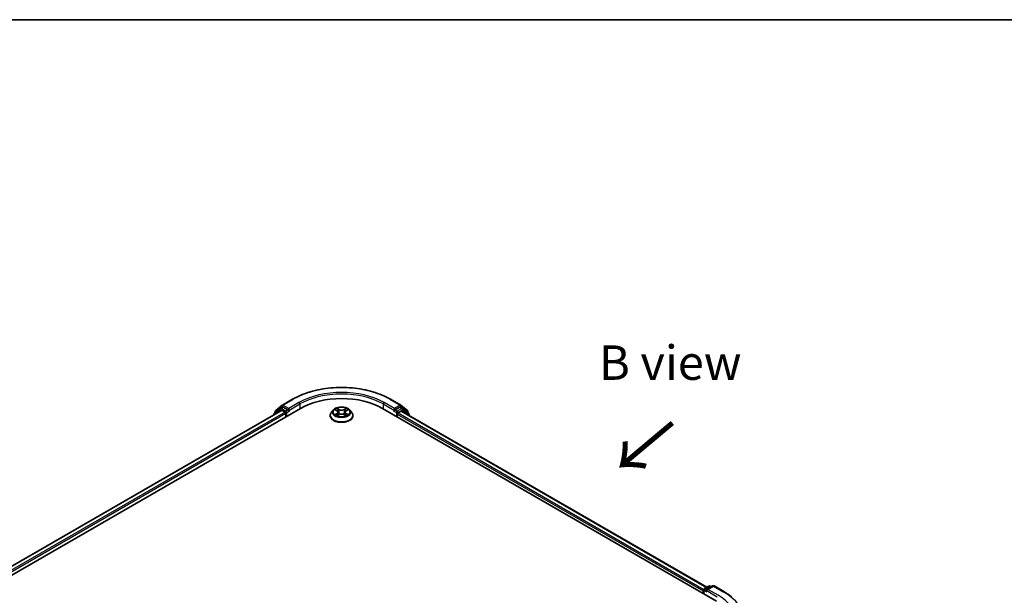
# Model space of a CAD drawing. Units: millimetres. Extents: x 0 to 6186, y 0 to 1124.
# Drawn here: x 161 to 340, y 598 to 702 of the extents above; entities that cross this region are included whole.
import ezdxf

# ---------------------------------------------------------------- set-up
doc = ezdxf.new("R2010")
doc.units = ezdxf.units.MM
doc.header["$LTSCALE"] = 2.5
for name, color, linetype, lineweight in [('Border (ISO)', 7, 'Continuous', 35), ('Symbol (ISO)', 7, 'Continuous', 18), ('Visible (ISO)', 7, 'Continuous', 35), ('Visible Narrow (ISO)', 7, 'Continuous', 25)]:
    doc.layers.add(name, color=color, linetype=linetype, lineweight=lineweight)
doc.styles.add('Note Text (TK)', font='MS PGothic.ttf')

# ---------------------------------------------------------------- blocks, each defined once
blk = doc.blocks.new('図面枠 tk図枠')
at = {"layer": 'Border (ISO)'}
blk.add_line((14.5, 289), (405.5, 289), dxfattribs=at)

msp = doc.modelspace()

# ---------------------------------------------------------------- linework, layer by layer
at = {"layer": 'Visible (ISO)'}
for p, q in [((209.1234, 632.5281), (210.9922, 633.607)), ((228.7422, 633.607), (230.611, 632.5281)), ((81.1228, 556.1285), (212.4426, 631.9461)), ((208.9719, 631.5658), (82.7595, 558.697)), ((208.7932, 631.9257), (207.6612, 631.0107)), ((207.8341, 631.1505), (207.8341, 631.387)), ((207.9137, 631.5537), (209.0959, 632.5092)), ((208.8208, 631.9446), (209.1744, 632.1488)), ((209.079, 631.5552), (209.6142, 631.2462)), ((210.1192, 631.6545), (209.2815, 632.1381)), ((209.7657, 630.9838), (209.7657, 630.4006)), ((210.2708, 631.567), (210.2708, 631.9169)), ((210.3085, 631.4727), (210.3151, 631.4689)), ((218.4024, 631.66), (218.048, 631.2647)), ((218.7494, 631.7034), (219.0536, 631.5216)), ((219.2408, 631.2718), (219.2994, 630.7265)), ((220.4936, 631.2718), (220.4351, 630.7265)), ((220.6809, 631.5216), (220.985, 631.7034)), ((221.3321, 631.66), (221.6864, 631.2647)), ((227.2918, 631.9461), (287.901, 596.9534)), ((229.4193, 631.4689), (229.4259, 631.4727)), ((229.4637, 631.9169), (229.4637, 631.567)), ((230.4529, 632.1381), (229.6152, 631.6545)), ((230.1203, 631.1296), (230.679, 631.4522)), ((230.9136, 631.9446), (230.5601, 632.1488)), ((230.6386, 632.5092), (231.8207, 631.5537)), ((230.7505, 631.4593), (286.166, 599.4651)), ((232.0732, 631.0107), (230.9412, 631.9257)), ((231.9003, 631.387), (231.9003, 631.1505)), ((207.5816, 630.844), (207.5816, 630.7631)), ((217.7958, 630.6339), (217.7958, 630.6576)), ((219.1093, 630.6205), (219.426, 630.7971)), ((220.3084, 630.7971), (220.6252, 630.6205)), ((221.9386, 630.6339), (221.9386, 630.6576)), ((229.9687, 630.4006), (229.9687, 630.8671)), ((232.1528, 630.6496), (232.1528, 630.844)), ((285.5271, 598.7905), (285.5271, 598.3239)), ((285.6159, 598.2727), (285.6159, 599.0238)), ((285.723, 599.2094), (286.5608, 599.693)), ((287.2683, 599.6933), (286.121, 599.0309)), ((286.7751, 599.693), (287.0215, 599.5508)), ((287.4826, 599.6933), (289.3514, 598.6143))]:
    msp.add_line(p, q, dxfattribs=at)
for centre, start, end in [((207.7959, 630.844), 128.948276, 180), ((208.0484, 631.387), 128.948276, 180), ((208.9279, 631.7591), 120, 128.948276), ((209.2306, 632.3425), 120, 128.948276), ((230.5039, 632.3425), 51.051724, 60), ((230.8065, 631.7591), 51.051724, 60), ((231.686, 631.387), 0, 51.051724), ((231.9385, 630.844), 0, 51.051724), ((285.8302, 599.0238), 120, 180), ((286.6679, 599.5074), 60, 120), ((287.3754, 599.5077), 60, 120)]:
    msp.add_arc(centre, 0.2143, start, end, dxfattribs=at)
for centre, major_axis, start_param, end_param in [((219.8672, 627.6595), (10.5, 0), 0.78539816, 2.35619449), ((209.079, 631.3802), (-0.1071, 0.1856), 5.49778714, 6.28318531), ((209.2815, 631.9632), (-0.1071, 0.1856), 5.49778714, 6.28318531), ((209.6142, 631.0713), (0.1071, -0.1856), 0.78539816, 2.35619449), ((210.4223, 631.6545), (-0.1071, -0.1856), 5.49778714, 7.06858347), ((229.3121, 631.6545), (0.1071, -0.1856), 5.49778714, 7.06858347), ((230.1203, 630.9546), (0.1071, 0.1856), 0.78539816, 2.35619449), ((230.4529, 631.9632), (0.1071, 0.1856), 0, 0.78539816), ((230.679, 631.3356), (0.0714, 0.1237), 0, 0.78539816), ((285.6786, 598.878), (-0.1071, -0.1856), 4.3540694, 5.49778714), ((286.3352, 598.9071), (-0.303, 0), 4.71238898, 6.28318531), ((286.1837, 598.8197), (-0.1071, 0.1856), 0.78539816, 2.35619449)]:
    msp.add_ellipse(centre, major_axis=major_axis, ratio=0.57735027, start_param=start_param, end_param=end_param, dxfattribs=at)
for points, knots in [([(210.9922, 633.607), (211.9272, 634.1469), (213.0061, 634.599), (215.3488, 635.2882), (216.6124, 635.525), (219.2036, 635.762), (220.5308, 635.762), (223.1221, 635.525), (224.3856, 635.2882), (226.7284, 634.599), (227.8072, 634.1469), (228.7422, 633.607)], [3.14159265, 3.14159265, 3.14159265, 3.14159265, 3.45575192, 3.45575192, 3.76991118, 3.76991118, 4.08407045, 4.08407045, 4.39822972, 4.39822972, 4.71238898, 4.71238898, 4.71238898, 4.71238898]), ([(210.1192, 631.6545), (210.1384, 631.6434), (210.1587, 631.6271), (210.1972, 631.5882), (210.2157, 631.5658), (210.2421, 631.5344), (210.2518, 631.523), (210.2712, 631.5021), (210.2809, 631.4928), (210.296, 631.4807), (210.3022, 631.4764), (210.3085, 631.4727)], [0.1851472285, 0.1851472285, 0.1851472285, 0.1851472285, 0.1965284229, 0.1965284229, 0.2079096173, 0.2079096173, 0.2138595936, 0.2138595936, 0.2198095698, 0.2198095698, 0.2238749427, 0.2238749427, 0.2238749427, 0.2238749427]), ([(218.048, 631.2647), (218.0161, 631.2291), (217.9868, 631.1923), (217.934, 631.1164), (217.9105, 631.0773), (217.8696, 630.9972), (217.8523, 630.9562), (217.8243, 630.8726), (217.8136, 630.8301), (217.7994, 630.7443), (217.7958, 630.7009), (217.7958, 630.6576)], [3.449424205, 3.449424205, 3.449424205, 3.449424205, 3.544937527, 3.544937527, 3.64045085, 3.64045085, 3.735964172, 3.735964172, 3.831477495, 3.831477495, 3.926990817, 3.926990817, 3.926990817, 3.926990817]), ([(221.3321, 631.66), (221.2444, 631.7578), (221.1331, 631.8436), (220.8705, 631.9913), (220.7175, 632.052), (220.3891, 632.1408), (220.2138, 632.1688), (219.8586, 632.1904), (219.6787, 632.1841), (219.3305, 632.1377), (219.1624, 632.0977), (218.8533, 631.9862), (218.7126, 631.9147), (218.5214, 631.7777), (218.4572, 631.7212), (218.4024, 631.66)], [1.26296478, 1.26296478, 1.26296478, 1.26296478, 1.5839777, 1.5839777, 1.9184063, 1.9184063, 2.25148375, 2.25148375, 2.58279719, 2.58279719, 2.9145331, 2.9145331, 3.24851107, 3.24851107, 3.4494242, 3.4494242, 3.4494242, 3.4494242]), ([(218.8194, 631.6616), (218.7768, 631.7099), (218.7118, 631.7375), (218.6498, 631.7511), (218.6491, 631.7512), (218.6484, 631.7514)], [0.0019022161, 0.0019022161, 0.0019022161, 0.0019022161, 0.0320559737, 0.0320559737, 0.0323943032, 0.0323943032, 0.0323943032, 0.0323943032]), ([(218.6484, 631.7514), (218.649, 631.7511), (218.6496, 631.7509), (218.656, 631.7485), (218.6617, 631.7462), (218.6675, 631.7439)], [-0.03239430317, -0.03239430317, -0.03239430317, -0.03239430317, -0.03205597372, -0.03205597372, -0.02897275834, -0.02897275834, -0.02897275834, -0.02897275834]), ([(219.0449, 631.9772), (219.0446, 631.9775), (219.0443, 631.9777), (219.0436, 631.9784), (219.0432, 631.9787), (219.0428, 631.9791)], [-0.000230599076, -0.000230599076, -0.000230599076, -0.000230599076, 0, 0, 0.000338329447, 0.000338329447, 0.000338329447, 0.000338329447]), ([(219.0428, 631.9791), (219.043, 631.9787), (219.0433, 631.9783), (219.0437, 631.9776), (219.0439, 631.9773), (219.0441, 631.977)], [-0.000338329447, -0.000338329447, -0.000338329447, -0.000338329447, 0, 0, 0.000241517914, 0.000241517914, 0.000241517914, 0.000241517914]), ([(219.2408, 631.2718), (219.2387, 631.2913), (219.2343, 631.3105), (219.2209, 631.3481), (219.2119, 631.3664), (219.19, 631.4016), (219.1771, 631.4186), (219.1475, 631.4509), (219.131, 631.4663), (219.0946, 631.4953), (219.0748, 631.5089), (219.0536, 631.5216)], [0.847301519, 0.847301519, 0.847301519, 0.847301519, 0.988509822, 0.988509822, 1.129718125, 1.129718125, 1.270926428, 1.270926428, 1.412134731, 1.412134731, 1.553343034, 1.553343034, 1.553343034, 1.553343034]), ([(220.6809, 631.5216), (220.6597, 631.5089), (220.6398, 631.4953), (220.6035, 631.4663), (220.5869, 631.4509), (220.5573, 631.4186), (220.5444, 631.4016), (220.5225, 631.3664), (220.5136, 631.3481), (220.5002, 631.3105), (220.4957, 631.2913), (220.4936, 631.2718)], [3.159045946, 3.159045946, 3.159045946, 3.159045946, 3.300254249, 3.300254249, 3.441462552, 3.441462552, 3.582670855, 3.582670855, 3.723879158, 3.723879158, 3.865087461, 3.865087461, 3.865087461, 3.865087461]), ([(220.6037, 631.8275), (220.6438, 631.8829), (220.6666, 631.9399), (220.6911, 631.9783), (220.6914, 631.9787), (220.6916, 631.9791)], [0, 0, 0, 0, 0.0320559737, 0.0320559737, 0.0323943032, 0.0323943032, 0.0323943032, 0.0323943032]), ([(220.6916, 631.9791), (220.6912, 631.9787), (220.6908, 631.9784), (220.6867, 631.9747), (220.6829, 631.9713), (220.6791, 631.9677)], [-0.03239430317, -0.03239430317, -0.03239430317, -0.03239430317, -0.03205597372, -0.03205597372, -0.02897275834, -0.02897275834, -0.02897275834, -0.02897275834]), ([(221.086, 631.7514), (221.0854, 631.7512), (221.0847, 631.7511), (221.0835, 631.7508), (221.083, 631.7507), (221.0825, 631.7506)], [-0.000338329447, -0.000338329447, -0.000338329447, -0.000338329447, 0, 0, 0.000241517914, 0.000241517914, 0.000241517914, 0.000241517914]), ([(221.0829, 631.7502), (221.0833, 631.7503), (221.0837, 631.7505), (221.0848, 631.7509), (221.0854, 631.7511), (221.086, 631.7514)], [-0.000230599076, -0.000230599076, -0.000230599076, -0.000230599076, 0, 0, 0.000338329447, 0.000338329447, 0.000338329447, 0.000338329447]), ([(221.9386, 630.6576), (221.9386, 630.7009), (221.935, 630.7443), (221.9208, 630.8301), (221.9102, 630.8726), (221.8822, 630.9562), (221.8648, 630.9972), (221.824, 631.0773), (221.8004, 631.1164), (221.7476, 631.1923), (221.7183, 631.2291), (221.6864, 631.2647)], [0.785398163, 0.785398163, 0.785398163, 0.785398163, 0.880911486, 0.880911486, 0.976424808, 0.976424808, 1.071938131, 1.071938131, 1.167451453, 1.167451453, 1.262964775, 1.262964775, 1.262964775, 1.262964775]), ([(229.4259, 631.4727), (229.4322, 631.4764), (229.4384, 631.4807), (229.4535, 631.4928), (229.4632, 631.5021), (229.4826, 631.523), (229.4924, 631.5344), (229.5187, 631.5658), (229.5372, 631.5882), (229.5758, 631.6271), (229.596, 631.6434), (229.6152, 631.6545)], [0.0229880286, 0.0229880286, 0.0229880286, 0.0229880286, 0.0270534015, 0.0270534015, 0.0330033777, 0.0330033777, 0.038953354, 0.038953354, 0.0503345484, 0.0503345484, 0.0617157428, 0.0617157428, 0.0617157428, 0.0617157428]), ([(217.7958, 630.6339), (217.7958, 630.5061), (217.8294, 630.3787), (217.9601, 630.1347), (218.0593, 630.0185), (218.3155, 629.8079), (218.4746, 629.7142), (218.8346, 629.5614), (219.0355, 629.5023), (219.4581, 629.4246), (219.6795, 629.4058), (220.1211, 629.41), (220.3412, 629.4329), (220.7586, 629.5183), (220.9558, 629.5808), (221.3079, 629.7404), (221.4627, 629.8375), (221.7124, 630.0578), (221.8078, 630.1811), (221.9142, 630.4162), (221.9386, 630.5249), (221.9386, 630.6339)], [3.92699082, 3.92699082, 3.92699082, 3.92699082, 4.2267014, 4.2267014, 4.53911238, 4.53911238, 4.86360542, 4.86360542, 5.18933336, 5.18933336, 5.51408383, 5.51408383, 5.83843868, 5.83843868, 6.16327278, 6.16327278, 6.48907018, 6.48907018, 6.81298523, 6.81298523, 7.06858347, 7.06858347, 7.06858347, 7.06858347]), ([(218.6515, 630.8006), (218.6511, 630.8004), (218.6507, 630.8003), (218.6496, 630.7999), (218.649, 630.7996), (218.6484, 630.7994)], [-0.000230599076, -0.000230599076, -0.000230599076, -0.000230599076, 0, 0, 0.000338329447, 0.000338329447, 0.000338329447, 0.000338329447]), ([(218.6484, 630.7994), (218.6491, 630.7996), (218.6498, 630.7997), (218.6509, 630.7999), (218.6514, 630.8001), (218.6519, 630.8002)], [-0.000338329447, -0.000338329447, -0.000338329447, -0.000338329447, 0, 0, 0.000241517914, 0.000241517914, 0.000241517914, 0.000241517914]), ([(218.8874, 630.7734), (218.9003, 630.7627), (218.9143, 630.7519), (218.9443, 630.7304), (218.9604, 630.7197), (218.9944, 630.6985), (219.0124, 630.688), (219.0504, 630.6675), (219.0702, 630.6575), (219.1031, 630.6421), (219.1155, 630.6365), (219.1282, 630.631)], [4.534916607, 4.534916607, 4.534916607, 4.534916607, 4.605062038, 4.605062038, 4.675207469, 4.675207469, 4.7453529, 4.7453529, 4.815498331, 4.815498331, 4.856375894, 4.856375894, 4.856375894, 4.856375894]), ([(219.1219, 630.6275), (219.0872, 630.6297), (219.066, 630.6075), (219.0433, 630.5725), (219.043, 630.5721), (219.0428, 630.5717)], [0.0024310368, 0.0024310368, 0.0024310368, 0.0024310368, 0.0320559737, 0.0320559737, 0.0323943032, 0.0323943032, 0.0323943032, 0.0323943032]), ([(219.0428, 630.5717), (219.0432, 630.5721), (219.0436, 630.5724), (219.0478, 630.5761), (219.0515, 630.5793), (219.0553, 630.5824)], [-0.03239430317, -0.03239430317, -0.03239430317, -0.03239430317, -0.03205597372, -0.03205597372, -0.02897275834, -0.02897275834, -0.02897275834, -0.02897275834]), ([(220.3084, 630.7971), (220.2608, 630.8236), (220.2066, 630.8456), (220.09, 630.8791), (220.0276, 630.8905), (219.8999, 630.9019), (219.8346, 630.9019), (219.7068, 630.8905), (219.6444, 630.8791), (219.5278, 630.8456), (219.4736, 630.8236), (219.426, 630.7971)], [1.58824962, 1.58824962, 1.58824962, 1.58824962, 1.89542757, 1.89542757, 2.20260552, 2.20260552, 2.50978346, 2.50978346, 2.81696141, 2.81696141, 3.12413936, 3.12413936, 3.12413936, 3.12413936]), ([(220.6062, 630.631), (220.6189, 630.6365), (220.6313, 630.6421), (220.6642, 630.6575), (220.6841, 630.6675), (220.722, 630.688), (220.74, 630.6985), (220.7741, 630.7197), (220.7901, 630.7304), (220.8201, 630.7519), (220.8341, 630.7627), (220.847, 630.7734)], [6.139198394, 6.139198394, 6.139198394, 6.139198394, 6.180075957, 6.180075957, 6.250221388, 6.250221388, 6.320366819, 6.320366819, 6.390512249, 6.390512249, 6.46065768, 6.46065768, 6.46065768, 6.46065768]), ([(220.6896, 630.5735), (220.6898, 630.5733), (220.6901, 630.573), (220.6908, 630.5724), (220.6912, 630.5721), (220.6916, 630.5717)], [-0.000230599076, -0.000230599076, -0.000230599076, -0.000230599076, 0, 0, 0.000338329447, 0.000338329447, 0.000338329447, 0.000338329447]), ([(220.6916, 630.5717), (220.6914, 630.5721), (220.6911, 630.5725), (220.6907, 630.5732), (220.6905, 630.5735), (220.6903, 630.5737)], [-0.000338329447, -0.000338329447, -0.000338329447, -0.000338329447, 0, 0, 0.000241517914, 0.000241517914, 0.000241517914, 0.000241517914]), ([(220.9073, 630.8018), (220.9494, 630.8097), (221.0187, 630.8136), (221.0847, 630.7997), (221.0854, 630.7996), (221.086, 630.7994)], [0, 0, 0, 0, 0.0320559737, 0.0320559737, 0.0323943032, 0.0323943032, 0.0323943032, 0.0323943032]), ([(221.086, 630.7994), (221.0854, 630.7996), (221.0848, 630.7999), (221.0784, 630.8023), (221.0727, 630.8043), (221.0669, 630.8063)], [-0.03239430317, -0.03239430317, -0.03239430317, -0.03239430317, -0.03205597372, -0.03205597372, -0.02897275834, -0.02897275834, -0.02897275834, -0.02897275834]), ([(289.3514, 598.6143), (289.4438, 598.561), (289.5348, 598.5068), (289.714, 598.3967), (289.8021, 598.3408), (289.9754, 598.2275), (290.0606, 598.17), (290.2279, 598.0535), (290.3101, 597.9945), (290.4712, 597.8749), (290.5502, 597.8144), (290.6276, 597.7531)], [3.141592654, 3.141592654, 3.141592654, 3.141592654, 3.172644837, 3.172644837, 3.203697021, 3.203697021, 3.234749204, 3.234749204, 3.265801387, 3.265801387, 3.296853571, 3.296853571, 3.296853571, 3.296853571])]:
    msp.add_open_spline(points, degree=3, knots=knots, dxfattribs=at)
for points in [[(218.6675, 631.7439), (218.6953, 631.7325), (218.7233, 631.7191), (218.7495, 631.7035)], [(220.6791, 631.9677), (220.6438, 631.9348), (220.6079, 631.894), (220.5676, 631.8548)], [(220.985, 631.7035), (220.985, 631.7035), (220.985, 631.7036), (220.9851, 631.7036)], [(219.0553, 630.5824), (219.0729, 630.5972), (219.0908, 630.6102), (219.1092, 630.6206)], [(221.0669, 630.8063), (221.0128, 630.825), (220.958, 630.8366), (220.9168, 630.8444)]]:
    msp.add_open_spline(points, degree=3, dxfattribs=at)
at = {"layer": 'Visible Narrow (ISO)'}
for p, q in [((209.2306, 632.5175), (211.0993, 633.5964)), ((212.1395, 632.9959), (210.2708, 631.9169)), ((210.2708, 631.567), (212.2911, 632.7334)), ((212.2911, 632.7334), (212.2911, 631.8586)), ((227.4434, 632.7334), (229.4637, 631.567)), ((227.4434, 632.7334), (227.4434, 631.8586)), ((229.4637, 631.9169), (227.5949, 632.9959)), ((228.6351, 633.5964), (230.5039, 632.5175)), ((209.079, 631.5552), (82.8222, 558.6608)), ((209.6142, 631.2462), (83.3487, 558.3468)), ((209.7657, 630.9838), (83.4966, 558.0823)), ((207.8297, 630.9064), (208.7764, 631.6716)), ((207.8969, 631.2995), (209.079, 632.255)), ((207.8969, 631.2012), (207.8969, 631.2995)), ((208.7764, 631.6716), (208.9658, 631.5623)), ((208.9279, 631.934), (209.2815, 632.1381)), ((209.7657, 631.4504), (208.9279, 631.934)), ((209.079, 632.255), (209.2815, 632.1381)), ((210.2708, 631.9169), (209.2306, 632.5175)), ((210.1192, 631.6545), (209.7657, 631.4504)), ((209.9172, 631.1879), (210.4223, 631.4795)), ((209.9172, 630.4881), (209.9172, 631.1879)), ((218.6484, 631.7514), (219.0352, 631.5201)), ((219.0352, 631.0307), (218.6484, 630.7994)), ((218.8176, 630.8444), (219.0608, 630.9898)), ((219.4434, 631.7557), (219.0428, 631.9791)), ((219.0608, 630.9898), (219.0859, 630.6502)), ((219.1668, 631.8548), (219.4187, 631.7143)), ((219.3826, 631.2085), (219.2547, 631.6701)), ((219.4187, 631.7143), (219.3826, 631.2085)), ((220.6916, 631.9791), (220.291, 631.7557)), ((220.3158, 631.7143), (220.5676, 631.8548)), ((220.3158, 631.7143), (220.3518, 631.2085)), ((220.4797, 631.6701), (220.3518, 631.2085)), ((220.6736, 630.9898), (220.6485, 630.6502)), ((220.6736, 630.9898), (220.9168, 630.8444)), ((220.6992, 631.5201), (221.086, 631.7514)), ((221.086, 630.7994), (220.6992, 631.0307)), ((229.3121, 631.4795), (229.8172, 631.1879)), ((230.5039, 632.5175), (229.4637, 631.9169)), ((229.9687, 631.4504), (229.6152, 631.6545)), ((229.8172, 631.1879), (229.8172, 630.4881)), ((230.8065, 631.934), (229.9687, 631.4504)), ((230.1203, 631.1879), (230.958, 631.6716)), ((230.1203, 631.1296), (230.1203, 631.1879)), ((230.1203, 631.1296), (285.6246, 599.0842)), ((230.4529, 632.1381), (230.6554, 632.255)), ((230.4529, 632.1381), (230.8065, 631.934)), ((230.6554, 632.255), (231.8375, 631.2995)), ((230.679, 631.4522), (286.1242, 599.4409)), ((230.958, 631.6716), (232.0901, 630.7565)), ((231.8375, 631.2995), (231.8375, 631.2012)), ((218.9466, 630.7291), (218.9211, 630.7702)), ((219.0428, 630.5717), (219.4434, 630.795)), ((219.0881, 630.6206), (219.0881, 630.6205)), ((219.089, 630.6081), (219.089, 630.6081)), ((220.291, 630.795), (220.6916, 630.5717)), ((220.6454, 630.6081), (220.6454, 630.6081)), ((220.6463, 630.6206), (220.6463, 630.6205)), ((220.8133, 630.7702), (220.7878, 630.7291)), ((229.9687, 630.8671), (285.5271, 598.7905)), ((232.0901, 630.7565), (232.0901, 630.6859)), ((285.6786, 598.9363), (286.1837, 598.6447)), ((285.6786, 598.2364), (285.6786, 598.9363)), ((285.8302, 599.1987), (286.6679, 599.6824)), ((286.121, 599.0309), (285.8302, 599.1987)), ((286.0322, 598.9071), (288.0525, 597.7407)), ((286.3352, 599.0821), (287.3754, 599.6827)), ((288.204, 598.0032), (286.3352, 599.0821)), ((286.6679, 599.6824), (286.9587, 599.5145)), ((287.3754, 599.6827), (289.2442, 598.6037))]:
    msp.add_line(p, q, dxfattribs=at)
for centre, major_axis, ratio, start_param, end_param in [((219.8672, 628.5343), (12.3996, 0), 0.57735027, 0.78539816, 2.35619449), ((219.8672, 628.5343), (-10.9286, 0), 0.57735027, 3.92699082, 5.49778714), ((219.8672, 628.3593), (10.7143, 0), 0.57735027, 0.78539816, 2.35619449), ((211.0993, 633.4215), (-0.1071, 0.1856), 0.57735027, 5.49778714, 6.28318531), ((212.1395, 632.8209), (-0.1071, 0.1856), 0.57735027, 3.92699082, 5.49778714), ((227.5949, 632.8209), (0.1071, 0.1856), 0.57735027, 0.78539816, 2.35619449), ((228.6351, 633.4215), (0.1071, 0.1856), 0.57735027, 0, 0.78539816), ((207.7959, 630.844), (-0.1347, 0.1667), 0.8131434, 0, 1.26886792), ((208.0484, 631.387), (-0.2143, 0), 0.57735027, 0, 0.78539816), ((208.0484, 631.387), (-0.1347, 0.1667), 0.8131434, 0, 1.4434523), ((208.9279, 631.7591), (-0.1347, 0.1667), 0.8131434, 0, 1.4434523), ((208.9279, 631.7591), (-0.1071, -0.1856), 0.57735027, 3.92699082, 5.49778714), ((208.9279, 631.7591), (-0.1071, 0.1856), 0.57735027, 5.49778714, 6.28318531), ((209.2306, 632.3425), (-0.1347, 0.1667), 0.8131434, 0, 1.4434523), ((209.2306, 632.3425), (-0.1071, -0.1856), 0.57735027, 3.92699082, 5.49778714), ((209.2306, 632.3425), (-0.1071, 0.1856), 0.57735027, 5.49778714, 6.28318531), ((209.7657, 631.2754), (-0.1071, -0.1856), 0.57735027, 3.92699082, 5.20400801), ((209.7657, 631.2754), (0.2143, 0), 0.57735027, 4.4332722, 5.49778714), ((209.7657, 631.2754), (-0.1071, 0.1856), 0.57735027, 3.92699082, 5.49778714), ((219.8672, 630.7212), (-2.0483, 0), 0.57735027, 5.8056187, 9.90234457), ((219.8672, 631.2223), (-1.6494, 0), 0.57735027, 5.8056187, 9.90234457), ((219.8672, 631.2754), (-1.4715, 0), 0.57735027, 5.30710262, 5.68847167), ((219.8672, 631.1134), (1.1516, 0), 0.57735027, 2.17629431, 2.42062218), ((219.0352, 631.4909), (0.0183, 0.0307), 0.58733849, 0, 0.79427846), ((218.5963, 631.2754), (0.6101, 0), 0.57735027, 5.51524044, 7.05113018), ((219.0352, 631.0015), (0.0183, -0.0307), 0.58733849, 0.86378433, 2.3473142), ((218.5963, 631.2488), (0.6457, 0), 0.57735027, 5.51524044, 6.34508866), ((219.1421, 631.8425), (-0.0292, -0.0206), 0.18497367, 1.04331702, 2.43849919), ((219.048, 631.694), (0.1512, -0.3022), 0.54762693, 1.22702055, 1.84227642), ((219.23, 631.6578), (-0.0344, -0.0095), 0.22291783, 3.85158054, 5.20700366), ((219.3579, 631.1963), (-0.0344, -0.0095), 0.22288452, 3.85157383, 5.20261978), ((219.4434, 631.7266), (-0.0174, -0.0312), 0.56718618, 3.91841516, 5.40194502), ((219.8672, 631.9825), (0.6457, 0), 0.57735027, 3.94444411, 5.48033385), ((219.8672, 632.0091), (-0.6101, 0), 0.57735027, 0.80285146, 2.3387412), ((219.8672, 630.5417), (0.6101, 0), 0.57735027, 0.80285146, 2.3387412), ((220.291, 631.7266), (0.0174, -0.0312), 0.56718618, 0.88124028, 2.36477015), ((220.3765, 631.1963), (-0.0344, 0.0095), 0.22288452, 4.22215818, 5.57320413), ((221.1381, 631.2754), (-0.6101, 0), 0.57735027, 5.51524044, 7.05113018), ((220.6865, 631.694), (-0.1512, -0.3022), 0.54762693, 4.44090888, 5.05616476), ((220.5044, 631.6578), (-0.0344, 0.0095), 0.22291783, 4.2177743, 5.57319742), ((221.1381, 631.2488), (-0.6457, 0), 0.57735027, 6.22128195, 7.05113018), ((219.8672, 631.1134), (1.1516, 0), 0.57735027, 0.72097047, 0.96529834), ((220.5923, 631.8425), (-0.0292, 0.0206), 0.18497367, 0.70309346, 2.09827563), ((220.6992, 631.0015), (-0.0183, -0.0307), 0.58733849, 3.93587111, 5.41940097), ((220.6992, 631.4909), (-0.0183, 0.0307), 0.58733849, 5.48890685, 6.28318531), ((219.8672, 631.2754), (-1.4715, 0), 0.57735027, 3.7363063, 4.11767534), ((229.9687, 631.2754), (-0.1071, -0.1856), 0.57735027, 3.92699082, 5.49778714), ((229.9687, 631.2754), (0.2143, 0), 0.57735027, 3.92699082, 5.49778714), ((229.9687, 631.2754), (-0.1071, 0.1856), 0.57735027, 3.92699082, 5.49778714), ((230.5039, 632.3425), (0.1071, 0.1856), 0.57735027, 0, 0.78539816), ((230.5039, 632.3425), (-0.1071, 0.1856), 0.57735027, 3.92699082, 5.49778714), ((230.5039, 632.3425), (0.1347, 0.1667), 0.8131434, 4.83973301, 6.28318531), ((230.8065, 631.7591), (0.1071, 0.1856), 0.57735027, 0, 0.78539816), ((230.8065, 631.7591), (-0.1071, 0.1856), 0.57735027, 3.92699082, 5.49778714), ((230.8065, 631.7591), (0.1347, 0.1667), 0.8131434, 4.83973301, 6.28318531), ((231.686, 631.387), (0.1347, 0.1667), 0.8131434, 4.83973301, 6.28318531), ((231.686, 631.387), (0.2143, 0), 0.57735027, 5.49778714, 6.28318531), ((231.9385, 630.844), (0.1347, 0.1667), 0.8131434, 4.83973301, 6.28318531), ((207.7959, 630.844), (-0.2143, 0), 0.57735027, 0, 0.53825138), ((219.8672, 630.6576), (-2.0714, 0), 0.57735027, 0, 3.14159265), ((219.8672, 630.6339), (2.0714, 0), 0.57735027, 3.14159265, 6.28318531), ((219.8672, 631.2754), (1.4715, 0), 0.57735027, 3.7363063, 4.11767534), ((218.8432, 630.8327), (-0.0069, -0.035), 0.77975364, 4.52690487, 5.92208704), ((218.734, 630.5667), (-0.1126, -0.2689), 0.71221962, 2.67200967, 3.28726555), ((218.9467, 630.7585), (-0.0304, -0.0188), 0.72973605, 5.16344533, 5.77548257), ((219.4434, 630.7659), (-0.0174, 0.0312), 0.56718618, 5.5063628, 6.28318531), ((220.291, 630.7659), (0.0174, 0.0312), 0.56718618, 0, 0.7768225), ((219.8672, 631.2754), (1.4715, 0), 0.57735027, 5.30710262, 5.68847167), ((221.0005, 630.5667), (0.1126, -0.2689), 0.71221962, 2.99591976, 3.61117564), ((220.7877, 630.7585), (-0.0304, 0.0188), 0.72973605, 3.64929539, 4.26133263), ((220.8912, 630.8327), (0.0069, -0.035), 0.77975364, 0.36109827, 1.75628044), ((231.9385, 630.844), (0.2143, 0), 0.57735027, 5.49778714, 6.28318531), ((285.8302, 599.0238), (-0.2143, 0), 0.57735027, 0, 0.78539816), ((285.8302, 599.0238), (0.1071, 0.1856), 0.57735027, 0.78539816, 2.35619449), ((285.8302, 599.0238), (-0.1071, 0.1856), 0.57735027, 5.49778714, 6.28318531), ((286.6679, 599.5074), (-0.1071, 0.1856), 0.57735027, 5.49778714, 6.28318531), ((286.6679, 599.5074), (0.1071, 0.1856), 0.57735027, 0, 0.78539816), ((287.3754, 599.5077), (-0.1071, 0.1856), 0.57735027, 5.49778714, 6.28318531), ((287.3754, 599.5077), (0.1071, 0.1856), 0.57735027, 0, 0.78539816), ((280.4764, 593.5416), (10.9286, 0), 0.57735027, 5.49778714, 7.06858347), ((289.2442, 598.4288), (0.1071, 0.1856), 0.57735027, 0, 0.78539816), ((280.4764, 593.5416), (12.3996, 0), 0.57735027, 5.49778714, 7.06858347)]:
    msp.add_ellipse(centre, major_axis=major_axis, ratio=ratio, start_param=start_param, end_param=end_param, dxfattribs=at)
msp.add_ellipse((219.8672, 631.2754), major_axis=(1.5296, 0), ratio=0.57735027, dxfattribs=at)
for points in [[(219.0441, 631.977), (219.0682, 631.9391), (219.091, 631.8825), (219.1307, 631.8275)], [(219.1668, 631.8548), (219.1226, 631.8978), (219.0836, 631.9428), (219.0449, 631.9772)], [(219.1307, 631.8275), (219.167, 631.7774), (219.1954, 631.719), (219.2118, 631.6601)], [(219.2118, 631.6601), (219.2545, 631.5062), (219.2971, 631.3524), (219.3398, 631.1986)], [(219.3398, 631.1986), (219.3758, 631.0689), (219.4177, 630.9416), (219.4679, 630.8185)], [(219.5019, 630.8333), (219.4553, 630.9551), (219.4163, 631.0808), (219.3826, 631.2085)], [(220.3518, 631.2085), (220.3182, 631.0808), (220.2791, 630.9551), (220.2326, 630.8333)], [(220.2665, 630.8185), (220.3168, 630.9416), (220.3586, 631.0689), (220.3946, 631.1986)], [(220.3946, 631.1986), (220.4373, 631.3524), (220.48, 631.5062), (220.5226, 631.6601)], [(220.5226, 631.6601), (220.539, 631.719), (220.5675, 631.7774), (220.6037, 631.8275)], [(221.0825, 631.7506), (221.0215, 631.7371), (220.9573, 631.7096), (220.9151, 631.6616)], [(220.9851, 631.7036), (221.0163, 631.7221), (221.05, 631.7376), (221.0829, 631.7502)], [(218.8176, 630.8444), (218.7724, 630.8358), (218.7107, 630.8227), (218.6515, 630.8006)], [(218.6519, 630.8002), (218.7168, 630.8135), (218.7853, 630.8097), (218.8271, 630.8018)], [(218.8271, 630.8018), (218.8494, 630.7976), (218.8698, 630.7879), (218.8874, 630.7733)], [(220.6903, 630.5737), (220.6681, 630.6078), (220.647, 630.6297), (220.6125, 630.6275)], [(220.6252, 630.6206), (220.6473, 630.6082), (220.6685, 630.592), (220.6896, 630.5735)], [(220.847, 630.7733), (220.8646, 630.7879), (220.885, 630.7976), (220.9073, 630.8018)]]:
    msp.add_open_spline(points, degree=3, dxfattribs=at)

# ---------------------------------------------------------------- block references
at = {"xscale": 2.5, "yscale": 2.5, "zscale": 2.5}
msp.add_blockref('図面枠 tk図枠', (-36.25, -20), dxfattribs=at)

# ---------------------------------------------------------------- texts
at = {"layer": 'Symbol (ISO)', "color": 7, "insert": (279.5349, 640.2416), "char_height": 6.25, "attachment_point": 5, "line_spacing_factor": 1.5, "style": 'Note Text (TK)'}
msp.add_mtext('\\fＭＳ Ｐゴシック|b0|i0;B view', dxfattribs=at)
at = {"layer": 'Symbol (ISO)', "color": 7, "insert": (280.2115, 629.781), "char_height": 10, "attachment_point": 4, "rotation": 220, "line_spacing_factor": 1.5, "style": 'Note Text (TK)'}
msp.add_mtext('\\fＭＳ Ｐゴシック|b0|i0;{\\H10.0000;→}', dxfattribs=at)

doc.saveas('drawing.dxf')
